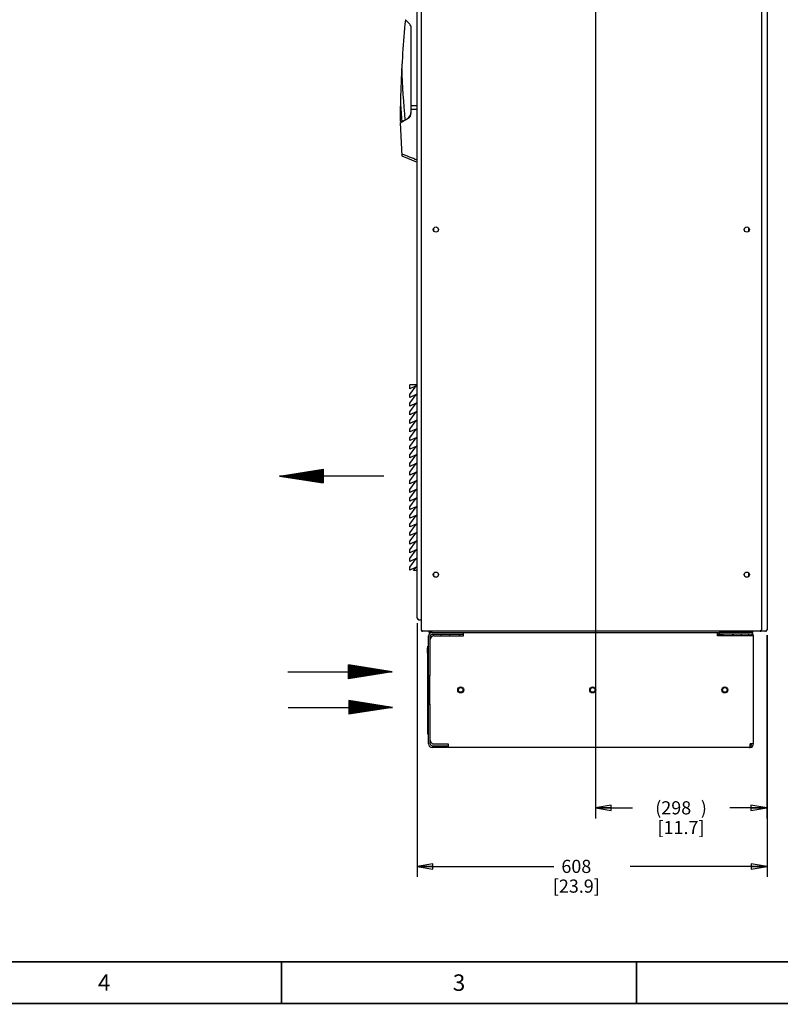
# Paper-space layout '177R0214_1_2' of a CAD drawing. Units: millimetres. Extents: x 0 to 864, y 0 to 559.
# Drawn here: x 460 to 691, y 0 to 299 of the extents above; entities that cross this region are included whole.
import ezdxf

# ---------------------------------------------------------------- set-up
doc = ezdxf.new("R2010")
doc.units = ezdxf.units.MM
doc.header["$LTSCALE"] = 47.498
doc.layers.get('0').update_dxf_attribs({"linetype": 'CONTINUOUS'})
for name, color, linetype in [('0004___ALL_AXES_PRT', 7, 'CONTINUOUS'), ('002___PRT_ALL_AXES', 7, 'CONTINUOUS'), ('02___PRT_ALL_AXES', 7, 'CONTINUOUS'), ('AXIS', 7, 'CONTINUOUS'), ('NOTES', 7, 'CONTINUOUS'), ('ROUNDS', 7, 'CONTINUOUS')]:
    doc.layers.add(name, color=color, linetype=linetype)
doc.styles.get("Standard").update_dxf_attribs({"font": 'txt', "width": 0.8})
doc.dimstyles.new('DIMSTYLE_1', dxfattribs={"dimtxt": 4, "dimasz": 4.8, "dimexe": 0.18, "dimexo": 0.0625, "dimgap": 0.09, "dimtad": 0, "dimtih": 1, "dimtoh": 1, "dimdec": 0, "dimlfac": 5.714286, "dimzin": 0, "dimdsep": 46, "dimtxsty": 'STANDARD', "dimblk": 'CLOSED', "dimblk1": 'CLOSED', "dimblk2": 'CLOSED', "dimcen": 0.09, "dimadec": 0, "dimazin": 0, "dimtp": 0.1, "dimtm": 0.1, "dimtfac": 1, "dimtdec": 0, "dimtofl": 0, "dimtmove": 0, "dimatfit": 3, "dimldrblk": 'CLOSED', "dimfxl": 1, "dimtolj": 1, "dimtzin": 0, "dimarcsym": 0})
doc.dimstyles.new('DIMSTYLE_3', dxfattribs={"dimtxt": 4, "dimasz": 4.8, "dimexe": 0.18, "dimexo": 0.0625, "dimgap": 0.09, "dimtad": 0, "dimtih": 1, "dimtoh": 1, "dimdec": 0, "dimlfac": 5.714286, "dimzin": 0, "dimdsep": 46, "dimtxsty": 'STANDARD', "dimblk": 'CLOSED', "dimblk1": 'CLOSED', "dimblk2": 'CLOSED', "dimcen": 0.09, "dimadec": 0, "dimazin": 0, "dimtp": 0.4, "dimtm": 0.4, "dimtfac": 1, "dimtdec": 0, "dimtofl": 0, "dimtmove": 0, "dimatfit": 3, "dimldrblk": 'CLOSED', "dimfxl": 1, "dimtolj": 1, "dimtzin": 0, "dimarcsym": 0})

# ---------------------------------------------------------------- blocks, each defined once
blk = doc.blocks.new('_CLOSED')
at = {"color": 0, "linetype": 'BYBLOCK'}
for p, q in [((0, 0), (-1, 0.167)), ((-1, 0.167), (-1, -0.167)), ((-1, -0.167), (0, 0)), ((-1, 0), (0, 0))]:
    blk.add_line(p, q, dxfattribs=at)
blk = doc.blocks.new('*D1')
at = {"color": 2, "linetype": 'CONTINUOUS'}
for p, q in [((635.23, 326.84), (635.23, 56.33)), ((687.32, 112.07), (687.32, 56.33)), ((635.23, 59.53), (646.47, 59.53)), ((687.32, 59.53), (676.07, 59.53))]:
    blk.add_line(p, q, dxfattribs=at)
at = {"color": 2, "linetype": 'CONTINUOUS', "xscale": 4.8, "yscale": 4.8, "zscale": 4.8, "rotation": 180}
blk.add_blockref('_CLOSED', (635.23, 59.53), dxfattribs=at)
at = {"color": 2, "linetype": 'CONTINUOUS', "xscale": 4.8, "yscale": 4.8, "zscale": 4.8}
blk.add_blockref('_CLOSED', (687.32, 59.53), dxfattribs=at)
at = {"color": 2, "linetype": 'CONTINUOUS', "insert": (661.27, 61.53), "char_height": 4, "width": 25.6, "attachment_point": 2, "line_spacing_factor": 0.9}
blk.add_mtext('(298{\\Ftxt.shx;\\W2.400000;\\H4.000000; })\\P[11.7]', dxfattribs=at)
blk = doc.blocks.new('*D9')
at = {"color": 2, "linetype": 'CONTINUOUS'}
for p, q in [((580.99, 115.66), (580.99, 38.51)), ((687.43, 112.07), (687.43, 38.51)), ((580.99, 41.71), (622.61, 41.71)), ((687.43, 41.71), (645.81, 41.71))]:
    blk.add_line(p, q, dxfattribs=at)
at = {"color": 2, "linetype": 'CONTINUOUS', "xscale": 4.8, "yscale": 4.8, "zscale": 4.8, "rotation": 180}
blk.add_blockref('_CLOSED', (580.99, 41.71), dxfattribs=at)
at = {"color": 2, "linetype": 'CONTINUOUS', "xscale": 4.8, "yscale": 4.8, "zscale": 4.8}
blk.add_blockref('_CLOSED', (687.43, 41.71), dxfattribs=at)
at = {"color": 2, "linetype": 'CONTINUOUS', "insert": (629.41, 43.71), "char_height": 4, "width": 19.2, "attachment_point": 2, "line_spacing_factor": 0.9}
blk.add_mtext('608\\P[23.9]', dxfattribs=at)
blk = doc.blocks.new('SYMBOL_46_BL7', base_point=(557.48, 100.9))
at = {"color": 2, "linetype": 'CONTINUOUS'}
for p, q in [((560.1, 102.99), (560.1, 98.8)), ((573.35, 100.9), (560.1, 102.99)), ((560.14, 98.81), (560.14, 102.98)), ((560.21, 98.82), (560.21, 102.97)), ((560.27, 98.83), (560.27, 102.96)), ((560.33, 98.84), (560.33, 102.95)), ((560.39, 98.85), (560.39, 102.94)), ((560.46, 98.86), (560.46, 102.93)), ((560.52, 98.87), (560.52, 102.92)), ((560.58, 98.88), (560.58, 102.91)), ((560.64, 98.89), (560.64, 102.9)), ((560.71, 98.9), (560.71, 102.89)), ((560.77, 98.91), (560.77, 102.88)), ((560.83, 98.92), (560.83, 102.87)), ((560.89, 98.93), (560.89, 102.86)), ((560.96, 98.94), (560.96, 102.85)), ((561.02, 98.95), (561.02, 102.84)), ((561.08, 98.96), (561.08, 102.84)), ((561.14, 98.97), (561.14, 102.83)), ((561.21, 98.98), (561.21, 102.82)), ((561.27, 98.99), (561.27, 102.81)), ((561.33, 99), (561.33, 102.8)), ((561.39, 99.01), (561.39, 102.79)), ((561.46, 99.01), (561.46, 102.78)), ((561.52, 99.02), (561.52, 102.77)), ((561.58, 99.03), (561.58, 102.76)), ((561.64, 99.04), (561.64, 102.75)), ((561.71, 99.05), (561.71, 102.74)), ((561.77, 99.06), (561.77, 102.73)), ((561.83, 99.07), (561.83, 102.72)), ((561.89, 99.08), (561.89, 102.71)), ((561.96, 99.09), (561.96, 102.7)), ((562.02, 99.1), (562.02, 102.69)), ((562.08, 99.11), (562.08, 102.68)), ((562.14, 99.12), (562.14, 102.67)), ((562.21, 99.13), (562.21, 102.66)), ((562.27, 99.14), (562.27, 102.65)), ((562.33, 99.15), (562.33, 102.64)), ((562.39, 99.16), (562.39, 102.63)), ((562.46, 99.17), (562.46, 102.62)), ((562.52, 99.18), (562.52, 102.61)), ((562.58, 99.19), (562.58, 102.6)), ((562.64, 99.2), (562.64, 102.59)), ((562.71, 99.21), (562.71, 102.58)), ((562.77, 99.22), (562.77, 102.57)), ((562.83, 99.23), (562.83, 102.56)), ((562.89, 99.24), (562.89, 102.55)), ((562.96, 99.25), (562.96, 102.54)), ((563.02, 99.26), (563.02, 102.53)), ((563.08, 99.27), (563.08, 102.52)), ((563.14, 99.28), (563.14, 102.51)), ((563.21, 99.29), (563.21, 102.5)), ((563.27, 99.3), (563.27, 102.49)), ((563.33, 99.31), (563.33, 102.48)), ((563.39, 99.32), (563.39, 102.47)), ((563.46, 99.33), (563.46, 102.46)), ((563.52, 99.34), (563.52, 102.45)), ((563.58, 99.35), (563.58, 102.44)), ((563.64, 99.36), (563.64, 102.43)), ((563.71, 99.37), (563.71, 102.42)), ((563.77, 99.38), (563.77, 102.41)), ((563.83, 99.39), (563.83, 102.4)), ((563.89, 99.4), (563.89, 102.39)), ((563.96, 99.41), (563.96, 102.38)), ((564.02, 99.42), (564.02, 102.37)), ((564.08, 99.43), (564.08, 102.36)), ((564.14, 99.44), (564.14, 102.35)), ((564.21, 99.45), (564.21, 102.34)), ((564.27, 99.46), (564.27, 102.33)), ((564.33, 99.47), (564.33, 102.32)), ((564.39, 99.48), (564.39, 102.31)), ((564.46, 99.49), (564.46, 102.3)), ((564.52, 99.5), (564.52, 102.29)), ((564.58, 99.51), (564.58, 102.28)), ((564.64, 99.52), (564.64, 102.27)), ((564.71, 99.53), (564.71, 102.26)), ((564.77, 99.54), (564.77, 102.25)), ((564.83, 99.55), (564.83, 102.24)), ((564.89, 99.56), (564.89, 102.23)), ((564.96, 99.57), (564.96, 102.22)), ((565.02, 99.58), (565.02, 102.21)), ((565.08, 99.59), (565.08, 102.2)), ((565.14, 99.6), (565.14, 102.19)), ((565.21, 99.61), (565.21, 102.18)), ((565.27, 99.62), (565.27, 102.17)), ((565.33, 99.63), (565.33, 102.16)), ((565.39, 99.64), (565.39, 102.15)), ((565.46, 99.65), (565.46, 102.14)), ((565.52, 99.66), (565.52, 102.13)), ((565.58, 99.67), (565.58, 102.12)), ((565.64, 99.68), (565.64, 102.11)), ((565.71, 99.69), (565.71, 102.1)), ((565.77, 99.7), (565.77, 102.09)), ((565.83, 99.71), (565.83, 102.08)), ((565.89, 99.72), (565.89, 102.07)), ((565.96, 99.73), (565.96, 102.06)), ((566.02, 99.74), (566.02, 102.05)), ((566.08, 99.75), (566.08, 102.04)), ((566.14, 99.76), (566.14, 102.03)), ((566.21, 99.77), (566.21, 102.02)), ((566.27, 99.78), (566.27, 102.02)), ((566.33, 99.79), (566.33, 102.01)), ((566.39, 99.8), (566.39, 102)), ((566.46, 99.81), (566.46, 101.99)), ((566.52, 99.82), (566.52, 101.98)), ((566.58, 99.83), (566.58, 101.97)), ((566.64, 99.83), (566.64, 101.96)), ((566.71, 99.84), (566.71, 101.95)), ((566.77, 99.85), (566.77, 101.94)), ((566.83, 99.86), (566.83, 101.93)), ((566.89, 99.87), (566.89, 101.92)), ((566.96, 99.88), (566.96, 101.91)), ((567.02, 99.89), (567.02, 101.9)), ((567.08, 99.9), (567.08, 101.89)), ((567.14, 99.91), (567.14, 101.88)), ((567.21, 99.92), (567.21, 101.87)), ((567.27, 99.93), (567.27, 101.86)), ((541.62, 100.9), (573.35, 100.9)), ((573.35, 100.9), (560.1, 98.8)), ((567.33, 99.94), (567.33, 101.85)), ((567.39, 99.95), (567.39, 101.84)), ((567.46, 99.96), (567.46, 101.83)), ((567.52, 99.97), (567.52, 101.82)), ((567.58, 99.98), (567.58, 101.81)), ((567.64, 99.99), (567.64, 101.8)), ((567.71, 100), (567.71, 101.79)), ((567.77, 100.01), (567.77, 101.78)), ((567.83, 100.02), (567.83, 101.77)), ((567.89, 100.03), (567.89, 101.76)), ((567.96, 100.04), (567.96, 101.75)), ((568.02, 100.05), (568.02, 101.74)), ((568.08, 100.06), (568.08, 101.73)), ((568.14, 100.07), (568.14, 101.72)), ((568.21, 100.08), (568.21, 101.71)), ((568.27, 100.09), (568.27, 101.7)), ((568.33, 100.1), (568.33, 101.69)), ((568.39, 100.11), (568.39, 101.68)), ((568.46, 100.12), (568.46, 101.67)), ((568.52, 100.13), (568.52, 101.66)), ((568.58, 100.14), (568.58, 101.65)), ((568.64, 100.15), (568.64, 101.64)), ((568.71, 100.16), (568.71, 101.63)), ((568.77, 100.17), (568.77, 101.62)), ((568.83, 100.18), (568.83, 101.61)), ((568.89, 100.19), (568.89, 101.6)), ((568.96, 100.2), (568.96, 101.59)), ((569.02, 100.21), (569.02, 101.58)), ((569.08, 100.22), (569.08, 101.57)), ((569.14, 100.23), (569.14, 101.56)), ((569.21, 100.24), (569.21, 101.55)), ((569.27, 100.25), (569.27, 101.54)), ((569.33, 100.26), (569.33, 101.53)), ((569.39, 100.27), (569.39, 101.52)), ((569.46, 100.28), (569.46, 101.51)), ((569.52, 100.29), (569.52, 101.5)), ((569.58, 100.3), (569.58, 101.49)), ((569.64, 100.31), (569.64, 101.48)), ((569.71, 100.32), (569.71, 101.47)), ((569.77, 100.33), (569.77, 101.46)), ((569.83, 100.34), (569.83, 101.45)), ((569.89, 100.35), (569.89, 101.44)), ((569.96, 100.36), (569.96, 101.43)), ((570.02, 100.37), (570.02, 101.42)), ((570.08, 100.38), (570.08, 101.41)), ((570.14, 100.39), (570.14, 101.4)), ((570.21, 100.4), (570.21, 101.39)), ((570.27, 100.41), (570.27, 101.38)), ((570.33, 100.42), (570.33, 101.37)), ((570.39, 100.43), (570.39, 101.36)), ((570.46, 100.44), (570.46, 101.35)), ((570.52, 100.45), (570.52, 101.34)), ((570.58, 100.46), (570.58, 101.33)), ((570.64, 100.47), (570.64, 101.32)), ((570.71, 100.48), (570.71, 101.31)), ((570.77, 100.49), (570.77, 101.3)), ((570.83, 100.5), (570.83, 101.29)), ((570.89, 100.51), (570.89, 101.28)), ((570.96, 100.52), (570.96, 101.27)), ((571.02, 100.53), (571.02, 101.26)), ((571.08, 100.54), (571.08, 101.25)), ((571.14, 100.55), (571.14, 101.24)), ((571.21, 100.56), (571.21, 101.23)), ((571.27, 100.57), (571.27, 101.22)), ((571.33, 100.58), (571.33, 101.21)), ((571.39, 100.59), (571.39, 101.2)), ((571.46, 100.6), (571.46, 101.2)), ((571.52, 100.61), (571.52, 101.19)), ((571.58, 100.62), (571.58, 101.18)), ((571.64, 100.63), (571.64, 101.17)), ((571.71, 100.64), (571.71, 101.16)), ((571.77, 100.65), (571.77, 101.15)), ((571.83, 100.65), (571.83, 101.14)), ((571.89, 100.66), (571.89, 101.13)), ((571.96, 100.67), (571.96, 101.12)), ((572.02, 100.68), (572.02, 101.11)), ((572.08, 100.69), (572.08, 101.1)), ((572.14, 100.7), (572.14, 101.09)), ((572.21, 100.71), (572.21, 101.08)), ((572.27, 100.72), (572.27, 101.07)), ((572.33, 100.73), (572.33, 101.06)), ((572.39, 100.74), (572.39, 101.05)), ((572.46, 100.75), (572.46, 101.04)), ((572.52, 100.76), (572.52, 101.03)), ((572.58, 100.77), (572.58, 101.02)), ((572.64, 100.78), (572.64, 101.01)), ((572.71, 100.79), (572.71, 101)), ((572.77, 100.8), (572.77, 100.99)), ((572.83, 100.81), (572.83, 100.98)), ((572.89, 100.82), (572.89, 100.97)), ((572.96, 100.83), (572.96, 100.96)), ((573.02, 100.84), (573.02, 100.95)), ((573.08, 100.85), (573.08, 100.94)), ((573.14, 100.86), (573.14, 100.93)), ((573.21, 100.87), (573.21, 100.92)), ((573.27, 100.88), (573.27, 100.91)), ((573.33, 100.89), (573.33, 100.9))]:
    blk.add_line(p, q, dxfattribs=at)
blk = doc.blocks.new('SYMBOL_47_BL8', base_point=(557.6, 90.1))
at = {"color": 2, "linetype": 'CONTINUOUS'}
for p, q in [((541.73, 90.1), (573.47, 90.1)), ((560.21, 92.19), (560.21, 88)), ((573.47, 90.1), (560.21, 92.19)), ((573.47, 90.1), (560.21, 88)), ((560.26, 88.01), (560.26, 92.19)), ((560.32, 88.02), (560.32, 92.18)), ((560.39, 88.03), (560.39, 92.17)), ((560.45, 88.04), (560.45, 92.16)), ((560.51, 88.05), (560.51, 92.15)), ((560.57, 88.06), (560.57, 92.14)), ((560.64, 88.07), (560.64, 92.13)), ((560.7, 88.08), (560.7, 92.12)), ((560.76, 88.09), (560.76, 92.11)), ((560.82, 88.1), (560.82, 92.1)), ((560.89, 88.11), (560.89, 92.09)), ((560.95, 88.12), (560.95, 92.08)), ((561.01, 88.13), (561.01, 92.07)), ((561.07, 88.14), (561.07, 92.06)), ((561.14, 88.15), (561.14, 92.05)), ((561.2, 88.16), (561.2, 92.04)), ((561.26, 88.17), (561.26, 92.03)), ((561.32, 88.18), (561.32, 92.02)), ((561.39, 88.19), (561.39, 92.01)), ((561.45, 88.2), (561.45, 92)), ((561.51, 88.21), (561.51, 91.99)), ((561.57, 88.22), (561.57, 91.98)), ((561.64, 88.23), (561.64, 91.97)), ((561.7, 88.24), (561.7, 91.96)), ((561.76, 88.25), (561.76, 91.95)), ((561.82, 88.26), (561.82, 91.94)), ((561.89, 88.27), (561.89, 91.93)), ((561.95, 88.28), (561.95, 91.92)), ((562.01, 88.29), (562.01, 91.91)), ((562.07, 88.3), (562.07, 91.9)), ((562.14, 88.31), (562.14, 91.89)), ((562.2, 88.32), (562.2, 91.88)), ((562.26, 88.33), (562.26, 91.87)), ((562.32, 88.34), (562.32, 91.86)), ((562.39, 88.35), (562.39, 91.85)), ((562.45, 88.36), (562.45, 91.84)), ((562.51, 88.37), (562.51, 91.83)), ((562.57, 88.38), (562.57, 91.82)), ((562.64, 88.39), (562.64, 91.81)), ((562.7, 88.4), (562.7, 91.8)), ((562.76, 88.41), (562.76, 91.79)), ((562.82, 88.42), (562.82, 91.78)), ((562.89, 88.43), (562.89, 91.77)), ((562.95, 88.44), (562.95, 91.76)), ((563.01, 88.45), (563.01, 91.75)), ((563.07, 88.46), (563.07, 91.74)), ((563.14, 88.47), (563.14, 91.73)), ((563.2, 88.48), (563.2, 91.72)), ((563.26, 88.49), (563.26, 91.71)), ((563.32, 88.5), (563.32, 91.7)), ((563.39, 88.5), (563.39, 91.69)), ((563.45, 88.51), (563.45, 91.68)), ((563.51, 88.52), (563.51, 91.67)), ((563.57, 88.53), (563.57, 91.66)), ((563.64, 88.54), (563.64, 91.65)), ((563.7, 88.55), (563.7, 91.64)), ((563.76, 88.56), (563.76, 91.63)), ((563.82, 88.57), (563.82, 91.62)), ((563.89, 88.58), (563.89, 91.61)), ((563.95, 88.59), (563.95, 91.6)), ((564.01, 88.6), (564.01, 91.59)), ((564.07, 88.61), (564.07, 91.58)), ((564.14, 88.62), (564.14, 91.57)), ((564.2, 88.63), (564.2, 91.56)), ((564.26, 88.64), (564.26, 91.55)), ((564.32, 88.65), (564.32, 91.54)), ((564.39, 88.66), (564.39, 91.53)), ((564.45, 88.67), (564.45, 91.52)), ((564.51, 88.68), (564.51, 91.51)), ((564.57, 88.69), (564.57, 91.51)), ((564.64, 88.7), (564.64, 91.5)), ((564.7, 88.71), (564.7, 91.49)), ((564.76, 88.72), (564.76, 91.48)), ((564.82, 88.73), (564.82, 91.47)), ((564.89, 88.74), (564.89, 91.46)), ((564.95, 88.75), (564.95, 91.45)), ((565.01, 88.76), (565.01, 91.44)), ((565.07, 88.77), (565.07, 91.43)), ((565.14, 88.78), (565.14, 91.42)), ((565.2, 88.79), (565.2, 91.41)), ((565.26, 88.8), (565.26, 91.4)), ((565.32, 88.81), (565.32, 91.39)), ((565.39, 88.82), (565.39, 91.38)), ((565.45, 88.83), (565.45, 91.37)), ((565.51, 88.84), (565.51, 91.36)), ((565.57, 88.85), (565.57, 91.35)), ((565.64, 88.86), (565.64, 91.34)), ((565.7, 88.87), (565.7, 91.33)), ((565.76, 88.88), (565.76, 91.32)), ((565.82, 88.89), (565.82, 91.31)), ((565.89, 88.9), (565.89, 91.3)), ((565.95, 88.91), (565.95, 91.29)), ((566.01, 88.92), (566.01, 91.28)), ((566.07, 88.93), (566.07, 91.27)), ((566.14, 88.94), (566.14, 91.26)), ((566.2, 88.95), (566.2, 91.25)), ((566.26, 88.96), (566.26, 91.24)), ((566.32, 88.97), (566.32, 91.23)), ((566.39, 88.98), (566.39, 91.22)), ((566.45, 88.99), (566.45, 91.21)), ((566.51, 89), (566.51, 91.2)), ((566.57, 89.01), (566.57, 91.19)), ((566.64, 89.02), (566.64, 91.18)), ((566.7, 89.03), (566.7, 91.17)), ((566.76, 89.04), (566.76, 91.16)), ((566.82, 89.05), (566.82, 91.15)), ((566.89, 89.06), (566.89, 91.14)), ((566.95, 89.07), (566.95, 91.13)), ((567.01, 89.08), (567.01, 91.12)), ((567.07, 89.09), (567.07, 91.11)), ((567.14, 89.1), (567.14, 91.1)), ((567.2, 89.11), (567.2, 91.09)), ((567.26, 89.12), (567.26, 91.08)), ((567.32, 89.13), (567.32, 91.07)), ((567.39, 89.14), (567.39, 91.06)), ((567.45, 89.15), (567.45, 91.05)), ((567.51, 89.16), (567.51, 91.04)), ((567.57, 89.17), (567.57, 91.03)), ((567.64, 89.18), (567.64, 91.02)), ((567.7, 89.19), (567.7, 91.01)), ((567.76, 89.2), (567.76, 91)), ((567.82, 89.21), (567.82, 90.99)), ((567.89, 89.22), (567.89, 90.98)), ((567.95, 89.23), (567.95, 90.97)), ((568.01, 89.24), (568.01, 90.96)), ((568.07, 89.25), (568.07, 90.95)), ((568.14, 89.26), (568.14, 90.94)), ((568.2, 89.27), (568.2, 90.93)), ((568.26, 89.28), (568.26, 90.92)), ((568.32, 89.29), (568.32, 90.91)), ((568.39, 89.3), (568.39, 90.9)), ((568.45, 89.31), (568.45, 90.89)), ((568.51, 89.32), (568.51, 90.88)), ((568.57, 89.32), (568.57, 90.87)), ((568.64, 89.33), (568.64, 90.86)), ((568.7, 89.34), (568.7, 90.85)), ((568.76, 89.35), (568.76, 90.84)), ((568.82, 89.36), (568.82, 90.83)), ((568.89, 89.37), (568.89, 90.82)), ((568.95, 89.38), (568.95, 90.81)), ((569.01, 89.39), (569.01, 90.8)), ((569.07, 89.4), (569.07, 90.79)), ((569.14, 89.41), (569.14, 90.78)), ((569.2, 89.42), (569.2, 90.77)), ((569.26, 89.43), (569.26, 90.76)), ((569.32, 89.44), (569.32, 90.75)), ((569.39, 89.45), (569.39, 90.74)), ((569.45, 89.46), (569.45, 90.73)), ((569.51, 89.47), (569.51, 90.72)), ((569.57, 89.48), (569.57, 90.71)), ((569.64, 89.49), (569.64, 90.7)), ((569.7, 89.5), (569.7, 90.69)), ((569.76, 89.51), (569.76, 90.69)), ((569.82, 89.52), (569.82, 90.68)), ((569.89, 89.53), (569.89, 90.67)), ((569.95, 89.54), (569.95, 90.66)), ((570.01, 89.55), (570.01, 90.65)), ((570.07, 89.56), (570.07, 90.64)), ((570.14, 89.57), (570.14, 90.63)), ((570.2, 89.58), (570.2, 90.62)), ((570.26, 89.59), (570.26, 90.61)), ((570.32, 89.6), (570.32, 90.6)), ((570.39, 89.61), (570.39, 90.59)), ((570.45, 89.62), (570.45, 90.58)), ((570.51, 89.63), (570.51, 90.57)), ((570.57, 89.64), (570.57, 90.56)), ((570.64, 89.65), (570.64, 90.55)), ((570.7, 89.66), (570.7, 90.54)), ((570.76, 89.67), (570.76, 90.53)), ((570.82, 89.68), (570.82, 90.52)), ((570.89, 89.69), (570.89, 90.51)), ((570.95, 89.7), (570.95, 90.5)), ((571.01, 89.71), (571.01, 90.49)), ((571.07, 89.72), (571.07, 90.48)), ((571.14, 89.73), (571.14, 90.47)), ((571.2, 89.74), (571.2, 90.46)), ((571.26, 89.75), (571.26, 90.45)), ((571.32, 89.76), (571.32, 90.44)), ((571.39, 89.77), (571.39, 90.43)), ((571.45, 89.78), (571.45, 90.42)), ((571.51, 89.79), (571.51, 90.41)), ((571.57, 89.8), (571.57, 90.4)), ((571.64, 89.81), (571.64, 90.39)), ((571.7, 89.82), (571.7, 90.38)), ((571.76, 89.83), (571.76, 90.37)), ((571.82, 89.84), (571.82, 90.36)), ((571.89, 89.85), (571.89, 90.35)), ((571.95, 89.86), (571.95, 90.34)), ((572.01, 89.87), (572.01, 90.33)), ((572.07, 89.88), (572.07, 90.32)), ((572.14, 89.89), (572.14, 90.31)), ((572.2, 89.9), (572.2, 90.3)), ((572.26, 89.91), (572.26, 90.29)), ((572.32, 89.92), (572.32, 90.28)), ((572.39, 89.93), (572.39, 90.27)), ((572.45, 89.94), (572.45, 90.26)), ((572.51, 89.95), (572.51, 90.25)), ((572.57, 89.96), (572.57, 90.24)), ((572.64, 89.97), (572.64, 90.23)), ((572.7, 89.98), (572.7, 90.22)), ((572.76, 89.99), (572.76, 90.21)), ((572.82, 90), (572.82, 90.2)), ((572.89, 90.01), (572.89, 90.19)), ((572.95, 90.02), (572.95, 90.18)), ((573.01, 90.03), (573.01, 90.17)), ((573.07, 90.04), (573.07, 90.16)), ((573.14, 90.05), (573.14, 90.15)), ((573.2, 90.06), (573.2, 90.14)), ((573.26, 90.07), (573.26, 90.13)), ((573.32, 90.08), (573.32, 90.12)), ((573.39, 90.09), (573.39, 90.11)), ((573.45, 90.1), (573.45, 90.1))]:
    blk.add_line(p, q, dxfattribs=at)
blk = doc.blocks.new('SYMBOL_51_BL12', base_point=(555.02, 160.45))
at = {"color": 2, "linetype": 'CONTINUOUS'}
for p, q in [((539.15, 160.45), (552.4, 162.55)), ((547.42, 161.76), (547.42, 159.15)), ((547.48, 161.77), (547.48, 159.14)), ((547.55, 161.78), (547.55, 159.13)), ((547.61, 161.79), (547.61, 159.12)), ((547.67, 161.8), (547.67, 159.11)), ((547.73, 161.81), (547.73, 159.1)), ((547.8, 161.82), (547.8, 159.09)), ((547.86, 161.83), (547.86, 159.08)), ((547.92, 161.84), (547.92, 159.07)), ((547.98, 161.85), (547.98, 159.06)), ((548.05, 161.86), (548.05, 159.05)), ((548.11, 161.87), (548.11, 159.04)), ((548.17, 161.88), (548.17, 159.03)), ((548.23, 161.89), (548.23, 159.02)), ((548.3, 161.9), (548.3, 159.01)), ((548.36, 161.91), (548.36, 159)), ((548.42, 161.92), (548.42, 158.99)), ((548.48, 161.93), (548.48, 158.98)), ((548.55, 161.94), (548.55, 158.97)), ((548.61, 161.95), (548.61, 158.96)), ((548.67, 161.96), (548.67, 158.95)), ((548.73, 161.97), (548.73, 158.94)), ((548.8, 161.98), (548.8, 158.93)), ((548.86, 161.99), (548.86, 158.92)), ((548.92, 162), (548.92, 158.91)), ((548.98, 162.01), (548.98, 158.9)), ((549.05, 162.02), (549.05, 158.89)), ((549.11, 162.03), (549.11, 158.88)), ((549.17, 162.04), (549.17, 158.87)), ((549.23, 162.05), (549.23, 158.86)), ((549.3, 162.06), (549.3, 158.85)), ((549.36, 162.07), (549.36, 158.84)), ((549.42, 162.08), (549.42, 158.83)), ((549.48, 162.09), (549.48, 158.82)), ((549.55, 162.1), (549.55, 158.81)), ((549.61, 162.11), (549.61, 158.8)), ((549.67, 162.12), (549.67, 158.79)), ((549.73, 162.13), (549.73, 158.78)), ((549.8, 162.14), (549.8, 158.77)), ((549.86, 162.15), (549.86, 158.76)), ((549.92, 162.16), (549.92, 158.75)), ((549.98, 162.17), (549.98, 158.74)), ((550.05, 162.18), (550.05, 158.73)), ((550.11, 162.19), (550.11, 158.72)), ((550.17, 162.2), (550.17, 158.71)), ((550.23, 162.21), (550.23, 158.7)), ((550.3, 162.22), (550.3, 158.69)), ((550.36, 162.23), (550.36, 158.68)), ((550.42, 162.24), (550.42, 158.67)), ((550.48, 162.25), (550.48, 158.66)), ((550.55, 162.26), (550.55, 158.65)), ((550.61, 162.27), (550.61, 158.64)), ((550.67, 162.28), (550.67, 158.63)), ((550.73, 162.29), (550.73, 158.62)), ((550.8, 162.3), (550.8, 158.61)), ((550.86, 162.31), (550.86, 158.6)), ((550.92, 162.32), (550.92, 158.59)), ((550.98, 162.32), (550.98, 158.58)), ((551.05, 162.33), (551.05, 158.57)), ((551.11, 162.34), (551.11, 158.56)), ((551.17, 162.35), (551.17, 158.55)), ((551.23, 162.36), (551.23, 158.54)), ((551.3, 162.37), (551.3, 158.53)), ((551.36, 162.38), (551.36, 158.52)), ((551.42, 162.39), (551.42, 158.51)), ((551.48, 162.4), (551.48, 158.5)), ((551.55, 162.41), (551.55, 158.49)), ((551.61, 162.42), (551.61, 158.49)), ((551.67, 162.43), (551.67, 158.48)), ((551.73, 162.44), (551.73, 158.47)), ((551.8, 162.45), (551.8, 158.46)), ((551.86, 162.46), (551.86, 158.45)), ((551.92, 162.47), (551.92, 158.44)), ((551.98, 162.48), (551.98, 158.43)), ((552.05, 162.49), (552.05, 158.42)), ((552.11, 162.5), (552.11, 158.41)), ((552.17, 162.51), (552.17, 158.4)), ((552.23, 162.52), (552.23, 158.39)), ((552.3, 162.53), (552.3, 158.38)), ((552.36, 162.54), (552.36, 158.37)), ((552.4, 158.36), (552.4, 162.55)), ((570.89, 160.45), (539.15, 160.45)), ((539.15, 160.45), (552.4, 158.36)), ((539.17, 160.46), (539.17, 160.45)), ((539.23, 160.47), (539.23, 160.44)), ((539.3, 160.48), (539.3, 160.43)), ((539.36, 160.49), (539.36, 160.42)), ((539.42, 160.5), (539.42, 160.41)), ((539.48, 160.51), (539.48, 160.4)), ((539.55, 160.52), (539.55, 160.39)), ((539.61, 160.53), (539.61, 160.38)), ((539.67, 160.54), (539.67, 160.37)), ((539.73, 160.55), (539.73, 160.36)), ((539.8, 160.56), (539.8, 160.35)), ((539.86, 160.57), (539.86, 160.34)), ((539.92, 160.58), (539.92, 160.33)), ((539.98, 160.59), (539.98, 160.32)), ((540.05, 160.6), (540.05, 160.31)), ((540.11, 160.61), (540.11, 160.3)), ((540.17, 160.62), (540.17, 160.29)), ((540.23, 160.63), (540.23, 160.28)), ((540.3, 160.64), (540.3, 160.27)), ((540.36, 160.65), (540.36, 160.26)), ((540.42, 160.66), (540.42, 160.25)), ((540.48, 160.67), (540.48, 160.24)), ((540.55, 160.68), (540.55, 160.23)), ((540.61, 160.68), (540.61, 160.22)), ((540.67, 160.69), (540.67, 160.21)), ((540.73, 160.7), (540.73, 160.2)), ((540.8, 160.71), (540.8, 160.19)), ((540.86, 160.72), (540.86, 160.18)), ((540.92, 160.73), (540.92, 160.17)), ((540.98, 160.74), (540.98, 160.16)), ((541.05, 160.75), (541.05, 160.15)), ((541.11, 160.76), (541.11, 160.14)), ((541.17, 160.77), (541.17, 160.13)), ((541.23, 160.78), (541.23, 160.13)), ((541.3, 160.79), (541.3, 160.12)), ((541.36, 160.8), (541.36, 160.11)), ((541.42, 160.81), (541.42, 160.1)), ((541.48, 160.82), (541.48, 160.09)), ((541.55, 160.83), (541.55, 160.08)), ((541.61, 160.84), (541.61, 160.07)), ((541.67, 160.85), (541.67, 160.06)), ((541.73, 160.86), (541.73, 160.05)), ((541.8, 160.87), (541.8, 160.04)), ((541.86, 160.88), (541.86, 160.03)), ((541.92, 160.89), (541.92, 160.02)), ((541.98, 160.9), (541.98, 160.01)), ((542.05, 160.91), (542.05, 160)), ((542.11, 160.92), (542.11, 159.99)), ((542.17, 160.93), (542.17, 159.98)), ((542.23, 160.94), (542.23, 159.97)), ((542.3, 160.95), (542.3, 159.96)), ((542.36, 160.96), (542.36, 159.95)), ((542.42, 160.97), (542.42, 159.94)), ((542.48, 160.98), (542.48, 159.93)), ((542.55, 160.99), (542.55, 159.92)), ((542.61, 161), (542.61, 159.91)), ((542.67, 161.01), (542.67, 159.9)), ((542.73, 161.02), (542.73, 159.89)), ((542.8, 161.03), (542.8, 159.88)), ((542.86, 161.04), (542.86, 159.87)), ((542.92, 161.05), (542.92, 159.86)), ((542.98, 161.06), (542.98, 159.85)), ((543.05, 161.07), (543.05, 159.84)), ((543.11, 161.08), (543.11, 159.83)), ((543.17, 161.09), (543.17, 159.82)), ((543.23, 161.1), (543.23, 159.81)), ((543.3, 161.11), (543.3, 159.8)), ((543.36, 161.12), (543.36, 159.79)), ((543.42, 161.13), (543.42, 159.78)), ((543.48, 161.14), (543.48, 159.77)), ((543.55, 161.15), (543.55, 159.76)), ((543.61, 161.16), (543.61, 159.75)), ((543.67, 161.17), (543.67, 159.74)), ((543.73, 161.18), (543.73, 159.73)), ((543.8, 161.19), (543.8, 159.72)), ((543.86, 161.2), (543.86, 159.71)), ((543.92, 161.21), (543.92, 159.7)), ((543.98, 161.22), (543.98, 159.69)), ((544.05, 161.23), (544.05, 159.68)), ((544.11, 161.24), (544.11, 159.67)), ((544.17, 161.25), (544.17, 159.66)), ((544.23, 161.26), (544.23, 159.65)), ((544.3, 161.27), (544.3, 159.64)), ((544.36, 161.28), (544.36, 159.63)), ((544.42, 161.29), (544.42, 159.62)), ((544.48, 161.3), (544.48, 159.61)), ((544.55, 161.31), (544.55, 159.6)), ((544.61, 161.32), (544.61, 159.59)), ((544.67, 161.33), (544.67, 159.58)), ((544.73, 161.34), (544.73, 159.57)), ((544.8, 161.35), (544.8, 159.56)), ((544.86, 161.36), (544.86, 159.55)), ((544.92, 161.37), (544.92, 159.54)), ((544.98, 161.38), (544.98, 159.53)), ((545.05, 161.39), (545.05, 159.52)), ((545.11, 161.4), (545.11, 159.51)), ((545.17, 161.41), (545.17, 159.5)), ((545.23, 161.42), (545.23, 159.49)), ((545.3, 161.43), (545.3, 159.48)), ((545.36, 161.44), (545.36, 159.47)), ((545.42, 161.45), (545.42, 159.46)), ((545.48, 161.46), (545.48, 159.45)), ((545.55, 161.47), (545.55, 159.44)), ((545.61, 161.48), (545.61, 159.43)), ((545.67, 161.49), (545.67, 159.42)), ((545.73, 161.5), (545.73, 159.41)), ((545.8, 161.5), (545.8, 159.4)), ((545.86, 161.51), (545.86, 159.39)), ((545.92, 161.52), (545.92, 159.38)), ((545.98, 161.53), (545.98, 159.37)), ((546.05, 161.54), (546.05, 159.36)), ((546.11, 161.55), (546.11, 159.35)), ((546.17, 161.56), (546.17, 159.34)), ((546.23, 161.57), (546.23, 159.33)), ((546.3, 161.58), (546.3, 159.32)), ((546.36, 161.59), (546.36, 159.31)), ((546.42, 161.6), (546.42, 159.31)), ((546.48, 161.61), (546.48, 159.3)), ((546.55, 161.62), (546.55, 159.29)), ((546.61, 161.63), (546.61, 159.28)), ((546.67, 161.64), (546.67, 159.27)), ((546.73, 161.65), (546.73, 159.26)), ((546.8, 161.66), (546.8, 159.25)), ((546.86, 161.67), (546.86, 159.24)), ((546.92, 161.68), (546.92, 159.23)), ((546.98, 161.69), (546.98, 159.22)), ((547.05, 161.7), (547.05, 159.21)), ((547.11, 161.71), (547.11, 159.2)), ((547.17, 161.72), (547.17, 159.19)), ((547.23, 161.73), (547.23, 159.18)), ((547.3, 161.74), (547.3, 159.17)), ((547.36, 161.75), (547.36, 159.16))]:
    blk.add_line(p, q, dxfattribs=at)

psp = doc.layouts.new('177R0214_1_2')

# ---------------------------------------------------------------- linework, layer by layer
at = {"color": 3, "linetype": 'CONTINUOUS'}
for p, q in [((580.99, 117.26), (580.99, 462.27)), ((582.18, 462.27), (582.18, 113.67)), ((685.78, 462.27), (685.78, 113.67)), ((581.52, 116.73), (582.18, 116.73)), ((582.47, 113.41), (582.43, 113.41)), ((582.61, 113.41), (582.47, 113.41)), ((582.61, 113.23), (582.61, 113.41)), ((685.34, 113.23), (582.61, 113.23)), ((584.45, 78.98), (584.45, 111.81)), ((595.13, 112.9), (672.34, 112.9)), ((595.13, 111.85), (595.13, 112.9)), ((672.34, 111.85), (672.34, 112.9)), ((683.33, 111.85), (672.34, 111.85)), ((682.28, 112.9), (672.83, 112.9)), ((683.33, 78.95), (683.33, 111.85)), ((685.34, 113.23), (685.34, 113.41)), ((685.41, 113.41), (685.35, 113.41)), ((584.98, 99.77), (584.71, 99.77)), ((584.71, 99.77), (584.71, 91.02)), ((584.71, 91.02), (584.98, 91.02)), ((590.4, 78.95), (590.4, 77.9)), ((682.28, 77.9), (590.4, 77.9)), ((683.33, 78.95), (682.28, 78.95)), ((682.28, 77.96), (682.28, 78.95))]:
    psp.add_line(p, q, dxfattribs=at)
at = {"color": 7, "linetype": 'CONTINUOUS'}
for p, q in [((687.43, 462.27), (687.43, 113.67)), ((577.5, 299.16), (577.39, 299.16)), ((578.72, 297.94), (577.4, 299.31)), ((578.72, 297.94), (577.4, 299.26)), ((579.15, 270.87), (579.15, 296.87)), ((580.99, 273.09), (579.15, 273.09)), ((580.99, 271.96), (579.15, 271.96)), ((575.82, 267.93), (578.28, 269.35)), ((575.82, 267.93), (576.37, 257.86)), ((580.9, 255.98), (580.9, 188.22)), ((586.03, 235.05), (586.03, 235.88)), ((681.75, 236.08), (681.75, 234.86)), ((586.03, 130.05), (586.03, 130.88)), ((681.75, 131.08), (681.75, 129.86)), ((584.67, 112.9), (584.67, 113.23)), ((585.44, 112.9), (584.67, 112.9)), ((584.98, 110.73), (584.98, 111.81)), ((594.95, 112.9), (595.13, 112.9)), ((672.34, 112.9), (672.83, 112.9)), ((672.34, 112.34), (673.93, 112.34)), ((672.83, 112.9), (672.83, 112.37)), ((682.28, 112.37), (672.83, 112.37)), ((676.97, 112.34), (677.29, 112.34)), ((683.11, 112.9), (682.65, 112.9)), ((683.11, 112.9), (683.11, 113.23)), ((686.99, 113.23), (685.34, 113.23)), ((687.33, 113.41), (687.34, 113.41)), ((584.45, 99.77), (584.71, 99.77)), ((584.45, 91.02), (584.71, 91.02)), ((584.98, 78.98), (584.98, 80.07)), ((682.28, 77.96), (682.28, 77.9)), ((682.46, 78.46), (682.64, 77.96))]:
    psp.add_line(p, q, dxfattribs=at)
at = {"color": 7, "linetype": 'CONTINUOUS', "const_width": 0.5}
for points in [[(25.4, 12.7), (838.2, 12.7)], [(539.75, 0), (539.75, 12.7)], [(647.7, 0), (647.7, 12.7)], [(0, 0), (863.6, 0)]]:
    psp.add_lwpolyline(points, dxfattribs=at)
at = {"color": 7, "linetype": 'CONTINUOUS'}
for centre, radius, start, end in [((908.32, 266.86), 332.5, 174.408, 176.1643), ((577.61, 296.87), 1.54, 0, 44), ((577.4, 270.87), 1.75, 300, 360), ((515.9, 99.15), 170.35, 67.5363, 69.219), ((585.54, 111.81), 0.56, 90, 180), ((682.28, 111.85), 0.525, 0, 86.9231), ((686.99, 113.67), 0.438, 270, 360), ((687.3, 120.55), 7.14, 269.7746, 270.2539), ((584.52, 82.08), 0.333, 180, 257.4179), ((585.54, 78.98), 0.56, 180, 270), ((682.28, 78.95), 0.525, 270, 360)]:
    psp.add_arc(centre, radius, start, end, dxfattribs=at)
at = {"color": 3, "linetype": 'CONTINUOUS'}
for centre, radius, start, end in [((581.52, 117.26), 0.525, 180, 270), ((582.61, 113.67), 0.438, 180, 270), ((582.61, 113.66), 0.428, 267.2734, 269.9943), ((585.54, 111.81), 1.08, 90, 180), ((682.28, 111.85), 1.05, 0, 90), ((685.34, 113.67), 0.438, 270, 360), ((685.43, 166.91), 53.5, 269.9746, 270.1192), ((585.54, 78.98), 1.08, 180, 270), ((681.96, 78.56), 0.671, 295.4583, 297.7521), ((682.28, 78.95), 1.05, 270, 360)]:
    psp.add_arc(centre, radius, start, end, dxfattribs=at)
for points, knots in [([(581.09, 116.95), (581.09, 116.95), (581.12, 116.95), (581.15, 116.95), (581.17, 116.95)], [0, 0, 0, 0, 0.065244, 1, 1, 1, 1]), ([(581.52, 116.73), (581.51, 116.73), (581.42, 116.78), (581.34, 116.83), (581.26, 116.88)], [0, 0, 0, 0, 0.084938, 1, 1, 1, 1]), ([(582.4, 113.41), (582.4, 113.4), (582.39, 113.37), (582.39, 113.34), (582.4, 113.33)], [0, 0, 0, 0, 0.524229, 1, 1, 1, 1]), ([(582.4, 113.33), (582.4, 113.32), (582.44, 113.25), (582.53, 113.23), (582.59, 113.23)], [0, 0, 0, 0, 0.191639, 1, 1, 1, 1]), ([(685.51, 113.28), (685.52, 113.28), (685.54, 113.3), (685.55, 113.32), (685.55, 113.33)], [0, 0, 0, 0, 0.526129, 1, 1, 1, 1]), ([(685.55, 113.33), (685.56, 113.34), (685.56, 113.37), (685.55, 113.4), (685.55, 113.41)], [0, 0, 0, 0, 0.475588, 1, 1, 1, 1])]:
    psp.add_open_spline(points, degree=3, knots=knots, dxfattribs=at)
for points in [[(581.26, 116.88), (581.23, 116.9), (581.2, 116.92), (581.17, 116.95)], [(685.34, 113.23), (685.4, 113.23), (685.46, 113.24), (685.51, 113.28)], [(682.03, 77.9), (682.11, 77.9), (682.18, 77.92), (682.25, 77.95)]]:
    psp.add_open_spline(points, degree=3, dxfattribs=at)
at = {"color": 7, "linetype": 'CONTINUOUS'}
for points, knots in [([(686.99, 113.23), (686.99, 113.23), (687.07, 113.27), (687.14, 113.31), (687.2, 113.35)], [0, 0, 0, 0, 0.087062, 1, 1, 1, 1]), ([(687.2, 113.35), (687.21, 113.36), (687.24, 113.38), (687.26, 113.4), (687.27, 113.41)], [0, 0, 0, 0, 0.508661, 1, 1, 1, 1])]:
    psp.add_open_spline(points, degree=3, knots=knots, dxfattribs=at)
at = {"layer": '0004___ALL_AXES_PRT', "color": 3, "linetype": 'CONTINUOUS'}
for centre in [(594.25, 95.4), (634.41, 95.4), (674.58, 95.4)]:
    psp.add_circle(centre, 0.919, dxfattribs=at)
at = {"layer": '002___PRT_ALL_AXES', "color": 7, "linetype": 'CONTINUOUS'}
for p, q in [((585.97, 112.37), (585.97, 111.83)), ((588.18, 112.37), (588.18, 111.85)), ((590.81, 112.37), (590.81, 111.85)), ((593.84, 112.37), (593.84, 111.85)), ((673.93, 112.37), (673.93, 111.85)), ((676.97, 112.37), (676.97, 111.85)), ((679.59, 112.37), (679.59, 111.85)), ((681.81, 112.37), (681.81, 111.85)), ((584.12, 108.2), (584.02, 108.2)), ((584.02, 108.2), (584.02, 106.57)), ((584.19, 108.13), (584.12, 108.2)), ((584.12, 108.2), (584.12, 106.57)), ((584.12, 106.57), (584.02, 106.57)), ((584.19, 106.64), (584.12, 106.57))]:
    psp.add_line(p, q, dxfattribs=at)
for centre in [(594.25, 95.4), (634.41, 95.4), (674.58, 95.4)]:
    psp.add_circle(centre, 0.7, dxfattribs=at)
at = {"layer": '02___PRT_ALL_AXES', "color": 7, "linetype": 'CONTINUOUS'}
for p, q in [((576.05, 268.41), (577.25, 268.76)), ((576.37, 257.86), (580.99, 255.94))]:
    psp.add_line(p, q, dxfattribs=at)
for centre, radius, start, end in [((908.32, 266.86), 332.5, 176.1643, 179.7026), ((909.7, 297.47), 333.68, 182.25, 184.9351), ((909.7, 297.47), 334.64, 184.0473, 184.9674), ((576.53, 271.28), 2.62, 314.4546, 360), ((576, 268.58), 0.175, 179.7026, 286)]:
    psp.add_arc(centre, radius, start, end, dxfattribs=at)
at = {"layer": 'AXIS', "color": 3, "linetype": 'CONTINUOUS'}
for centre in [(586.68, 235.47), (681.27, 235.47), (586.68, 130.47), (681.27, 130.47)]:
    psp.add_circle(centre, 0.787, dxfattribs=at)
at = {"layer": 'NOTES', "color": 7, "linetype": 'CONTINUOUS'}
for p, q in [((580.99, 188.22), (578.8, 188.22)), ((578.8, 186.99), (578.8, 188.22)), ((578.8, 185.24), (580.64, 187.87)), ((580.64, 187.87), (578.8, 186.99)), ((578.8, 184.37), (578.8, 185.24)), ((578.8, 182.62), (580.64, 185.24)), ((580.64, 185.24), (578.8, 184.37)), ((578.8, 181.74), (578.8, 182.62)), ((578.8, 179.99), (580.64, 182.62)), ((580.64, 182.62), (578.8, 181.74)), ((578.8, 179.12), (578.8, 179.99)), ((578.8, 177.37), (580.64, 179.99)), ((580.64, 179.99), (578.8, 179.12)), ((578.8, 176.49), (578.8, 177.37)), ((578.8, 174.74), (580.64, 177.37)), ((580.64, 177.37), (578.8, 176.49)), ((578.8, 173.87), (578.8, 174.74)), ((578.8, 172.12), (580.64, 174.74)), ((580.64, 174.74), (578.8, 173.87)), ((578.8, 171.24), (578.8, 172.12)), ((578.8, 169.49), (580.64, 172.12)), ((580.64, 172.12), (578.8, 171.24)), ((578.8, 168.62), (578.8, 169.49)), ((578.8, 166.87), (580.64, 169.49)), ((580.64, 169.49), (578.8, 168.62)), ((578.8, 165.99), (578.8, 166.87)), ((578.8, 164.24), (580.64, 166.87)), ((580.64, 166.87), (578.8, 165.99)), ((578.8, 163.37), (578.8, 164.24)), ((578.8, 161.62), (580.64, 164.24)), ((580.64, 164.24), (578.8, 163.37)), ((578.8, 160.74), (578.8, 161.62)), ((578.8, 158.99), (580.64, 161.62)), ((580.64, 161.62), (578.8, 160.74)), ((578.8, 158.12), (578.8, 158.99)), ((578.8, 156.37), (580.64, 158.99)), ((580.64, 158.99), (578.8, 158.12)), ((578.8, 155.49), (578.8, 156.37)), ((578.8, 153.74), (580.64, 156.37)), ((580.64, 156.37), (578.8, 155.49)), ((578.8, 152.87), (578.8, 153.74)), ((578.8, 151.12), (580.64, 153.74)), ((580.64, 153.74), (578.8, 152.87)), ((578.8, 150.24), (578.8, 151.12)), ((578.8, 148.49), (580.64, 151.12)), ((580.64, 151.12), (578.8, 150.24)), ((578.8, 147.62), (578.8, 148.49)), ((578.8, 145.87), (580.64, 148.49)), ((580.64, 148.49), (578.8, 147.62)), ((578.8, 144.99), (578.8, 145.87)), ((578.8, 143.24), (580.64, 145.87)), ((580.64, 145.87), (578.8, 144.99)), ((578.8, 142.37), (578.8, 143.24)), ((578.8, 140.62), (580.64, 143.24)), ((580.64, 143.24), (578.8, 142.37)), ((578.8, 139.74), (578.8, 140.62)), ((578.8, 137.99), (580.64, 140.62)), ((580.64, 140.62), (578.8, 139.74)), ((578.8, 137.12), (578.8, 137.99)), ((578.8, 135.37), (580.64, 137.99)), ((580.64, 137.99), (578.8, 137.12)), ((578.8, 134.49), (578.8, 135.37)), ((578.8, 132.74), (580.64, 135.37)), ((580.64, 135.37), (578.8, 134.49)), ((578.8, 131.87), (578.8, 132.74)), ((580.64, 132.74), (578.8, 131.87)), ((579.91, 131.69), (580.64, 132.74)), ((580.99, 131.69), (579.91, 131.69))]:
    psp.add_line(p, q, dxfattribs=at)
at = {"layer": 'ROUNDS', "color": 3, "linetype": 'CONTINUOUS'}
for p, q in [((585.54, 112.9), (594.95, 112.9)), ((586.1, 111.85), (595.13, 111.85)), ((584.98, 99.77), (584.98, 110.73)), ((584.98, 80.07), (584.98, 91.02)), ((590.23, 77.9), (585.54, 77.9)), ((586.1, 78.95), (590.4, 78.95))]:
    psp.add_line(p, q, dxfattribs=at)
at = {"layer": 'ROUNDS', "color": 7, "linetype": 'CONTINUOUS'}
for p, q in [((585.54, 112.37), (594.95, 112.37)), ((594.95, 112.9), (594.95, 112.37)), ((584.19, 108.7), (584.45, 108.7)), ((584.19, 82.08), (584.19, 108.7)), ((584.19, 82.08), (584.45, 82.08)), ((585.54, 78.42), (590.23, 78.42)), ((590.23, 77.9), (590.23, 78.42))]:
    psp.add_line(p, q, dxfattribs=at)
at = {"layer": 'ROUNDS', "color": 3, "linetype": 'CONTINUOUS'}
for centre, start, end in [((586.1, 110.73), 90, 180), ((586.1, 80.07), 180, 270)]:
    psp.add_arc(centre, 1.12, start, end, dxfattribs=at)

# ---------------------------------------------------------------- block references
at = {"color": 2, "linetype": 'CONTINUOUS'}
for name, p in [('SYMBOL_51_BL12', (555.02, 160.45)), ('SYMBOL_46_BL7', (557.48, 100.9)), ('SYMBOL_47_BL8', (557.6, 90.1))]:
    psp.add_blockref(name, p, dxfattribs=at)

# ---------------------------------------------------------------- texts
at = {"color": 2, "linetype": 'CONTINUOUS', "char_height": 5, "width": 4, "attachment_point": 2, "line_spacing_factor": 0.9}
for s, insert in [('4', (485.77, 8.85)), ('3', (593.73, 8.85))]:
    psp.add_mtext(s, dxfattribs=dict(at, insert=insert))

# ---------------------------------------------------------------- dimensions: what is measured, and where the dimension line sits
at = {"color": 2, "linetype": 'CONTINUOUS'}
dim = psp.add_linear_dim(base=(687.32, 59.53), p1=(635.23, 326.84), p2=(687.32, 112.07), text='(<>)', dimstyle='DIMSTYLE_1', dxfattribs=at)
dim.commit()
dim.dimension.update_dxf_attribs({"geometry": '*D1', "text_midpoint": (659.67, 56.53), "dimtype": 160})
dim = psp.add_linear_dim(base=(687.43, 41.71), p1=(580.99, 115.66), p2=(687.43, 112.07), dimstyle='DIMSTYLE_3', dxfattribs=at)
dim.commit()
dim.dimension.update_dxf_attribs({"geometry": '*D9', "text_midpoint": (631.01, 38.71), "dimtype": 160})

doc.saveas('drawing.dxf')
